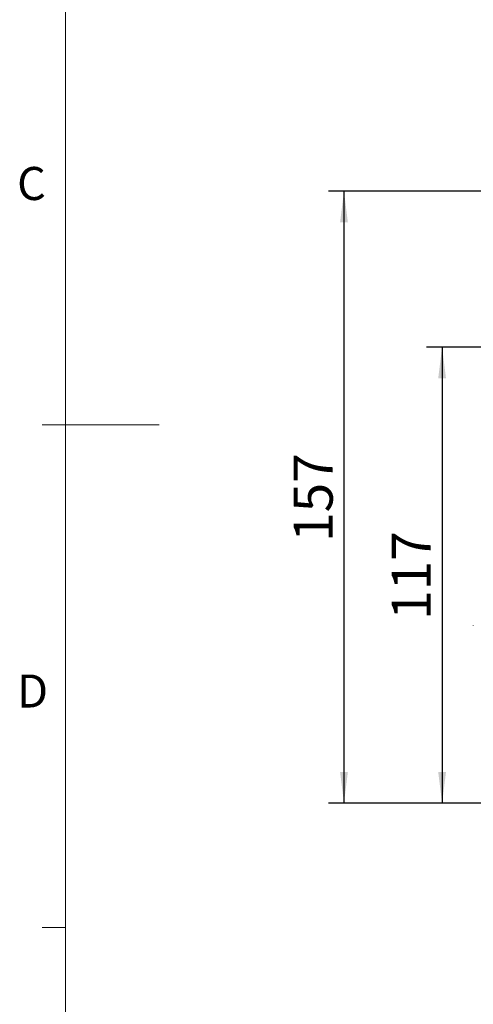
# Model space of a CAD drawing. Units: millimetres. Extents: x 5 to 289, y 4 to 204.
# Drawn here: x 6 to 35, y 68 to 131 of the extents above; entities that cross this region are included whole.
import ezdxf

# ---------------------------------------------------------------- set-up
doc = ezdxf.new("R2010")
doc.units = ezdxf.units.MM
doc.layers.add('DIM', color=7, linetype='Continuous')
doc.styles.add('SLDTEXTSTYLE0', font='TXT', dxfattribs={"width": 0.605})
doc.dimstyles.new('SLDDIMSTYLE2', dxfattribs={"dimtxt": 2.5, "dimasz": 2, "dimexe": 0, "dimexo": 0.0625, "dimtad": 1, "dimlfac": 4, "dimrnd": 1e-09, "dimzin": 12, "dimdsep": 46, "dimtxsty": 'SLDTEXTSTYLE0', "dimsah": 1, "dimcen": 0.09, "dimadec": 0, "dimazin": 3, "dimtfac": 1, "dimtofl": 0, "dimtmove": 0, "dimatfit": 3, "dimfxl": 1, "dimfrac": 2, "dimtolj": 1, "dimtzin": 12, "dimarcsym": 0})

# ---------------------------------------------------------------- blocks, each defined once
blk = doc.blocks.new('_D_11')
at = {"layer": 'DIM'}
for p, q in [((57.83, 109.724), (31.83, 109.724)), ((32.83, 109.724), (32.83, 80.499)), ((44.08, 80.499), (31.83, 80.499))]:
    blk.add_line(p, q, dxfattribs=at)
for points in [[(32.83, 109.724), (32.58, 107.724), (33.08, 107.724)], [(32.83, 80.499), (33.08, 82.499), (32.58, 82.499)]]:
    blk.add_solid(points, dxfattribs=at)
at = {"layer": 'DIM', "insert": (29.608, 92.247), "char_height": 2.5, "attachment_point": 1, "rotation": 90, "style": 'SLDTEXTSTYLE0'}
blk.add_mtext('117', dxfattribs=at)
blk = doc.blocks.new('_D_12')
at = {"layer": 'DIM'}
for p, q in [((57.83, 119.724), (25.541, 119.724)), ((26.541, 119.724), (26.541, 80.499)), ((45.33, 80.499), (25.541, 80.499))]:
    blk.add_line(p, q, dxfattribs=at)
for points in [[(26.541, 119.724), (26.291, 117.724), (26.791, 117.724)], [(26.541, 80.499), (26.791, 82.499), (26.291, 82.499)]]:
    blk.add_solid(points, dxfattribs=at)
at = {"layer": 'DIM', "insert": (23.318, 97.247), "char_height": 2.5, "attachment_point": 1, "rotation": 90, "style": 'SLDTEXTSTYLE0'}
blk.add_mtext('157', dxfattribs=at)

msp = doc.modelspace()

# ---------------------------------------------------------------- linework, layer by layer
at = {"color": 7, "linetype": 'Continuous', "lineweight": 0}
msp.add_line((8.690797, 201.372028), (8.690797, 8.115246), dxfattribs=at)
at = {"color": 7, "linetype": 'Continuous', "lineweight": 15}
for p, q in [((8.690797, 104.745246), (7.190797, 104.745246)), ((8.690797, 104.743637), (14.690797, 104.743637)), ((34.83027, 91.877161), (34.83027, 91.871064)), ((8.690797, 72.535246), (7.190797, 72.535246))]:
    msp.add_line(p, q, dxfattribs=at)

# ---------------------------------------------------------------- texts
at = {"color": 7, "linetype": 'Continuous', "lineweight": 0, "char_height": 2.116667, "attachment_point": 1, "style": 'SLDTEXTSTYLE0'}
for s, insert in [('C', (5.591043, 121.274351)), ('D', (5.591043, 88.745322))]:
    msp.add_mtext(s, dxfattribs=dict(at, insert=insert))

# ---------------------------------------------------------------- dimensions: what is measured, and where the dimension line sits
at = {"layer": 'DIM'}
for base, p1, p2, picture, middle in [((26.540818, 80.499112), (58.83027, 119.724112), (46.33027, 80.499112), '_D_12', (26.540818, 100.111612)), ((32.83027, 80.499112), (58.83027, 109.724112), (45.08027, 80.499112), '_D_11', (32.83027, 95.111612))]:
    dim = msp.add_linear_dim(base=base, p1=p1, p2=p2, angle=90, dimstyle='SLDDIMSTYLE2', dxfattribs=at)
    dim.commit()
    dim.dimension.update_dxf_attribs({"geometry": picture, "text_midpoint": middle, "dimtype": 160})

doc.saveas('drawing.dxf')
